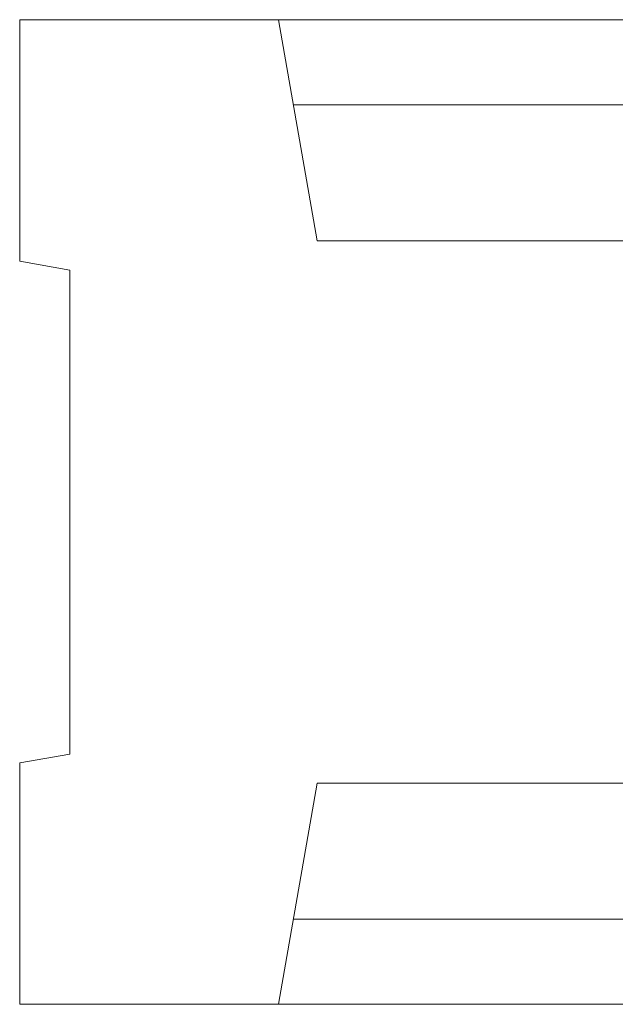
# Model space of a CAD drawing. Units: millimetres. Extents: x 76643 to 80843, y -8269 to -5299.
# Drawn here: x 79318 to 79389, y -6211 to -6093 of the extents above; entities that cross this region are included whole.
import ezdxf

# ---------------------------------------------------------------- set-up
doc = ezdxf.new("R2010")
doc.units = ezdxf.units.MM
doc.layers.add('DUENN-18', color=7, linetype='Continuous', lineweight=18)

msp = doc.modelspace()

# ---------------------------------------------------------------- linework, layer by layer
at = {"layer": 'DUENN-18', "linetype": 'Continuous'}
for p, q in [((79317.56, -6121.77), (79317.56, -6092.83)), ((79348.56, -6092.83), (79317.56, -6092.83)), ((79348.56, -6092.83), (79353.23, -6119.33)), ((79543.56, -6092.83), (79348.56, -6092.83)), ((79541.76, -6103.03), (79350.36, -6103.03)), ((79538.89, -6119.33), (79353.23, -6119.33)), ((79317.56, -6121.77), (79323.56, -6122.83)), ((79323.56, -6122.83), (79323.56, -6180.83)), ((79317.56, -6181.89), (79323.56, -6180.83)), ((79317.56, -6210.83), (79317.56, -6181.89)), ((79353.23, -6184.33), (79348.56, -6210.83)), ((79538.89, -6184.33), (79353.23, -6184.33)), ((79541.76, -6200.62), (79350.36, -6200.62)), ((79348.56, -6210.83), (79317.56, -6210.83)), ((79543.56, -6210.83), (79348.56, -6210.83))]:
    msp.add_line(p, q, dxfattribs=at)

doc.saveas('drawing.dxf')
